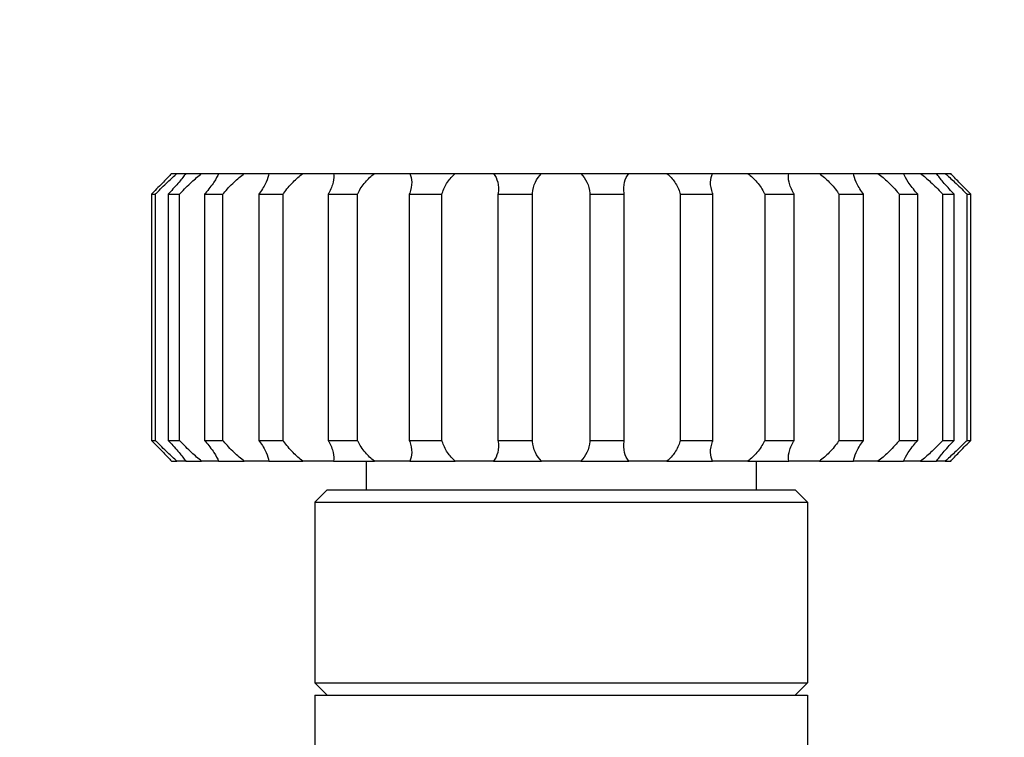
# Model space of a CAD drawing. Units: millimetres. Extents: x 0 to 55613, y -1977 to 10500.
# Drawn here: x 2679 to 2727, y 8292 to 8327 of the extents above; entities that cross this region are included whole.
import ezdxf

# ---------------------------------------------------------------- set-up
doc = ezdxf.new("R2010")
doc.units = ezdxf.units.MM
doc.header["$LTSCALE"] = 25
doc.layers.add('Bemaßung (ISO)', color=1, linetype='Continuous', lineweight=5, true_color=0xff0000)
doc.layers.add('Sichtbar (ISO)', color=7, linetype='Continuous', lineweight=25)
doc.styles.add('Bemaßung', font='tahoma.ttf')
doc.dimstyles.new('Dehoust', dxfattribs={"dimscale": 25, "dimtxt": 3.5, "dimasz": 2.5, "dimexe": 3.175, "dimexo": 0.8, "dimgap": 0.8, "dimtad": 1, "dimtoh": 1, "dimdec": 0, "dimrnd": 1e-08, "dimzin": 12, "dimtxsty": 'Bemaßung', "dimcen": 0.09, "dimdle": 10, "dimclrd": 256, "dimclre": 256, "dimclrt": 7, "dimadec": 1, "dimazin": 3, "dimtfac": 1, "dimtmove": 0, "dimatfit": 3, "dimfxl": 1, "dimtolj": 1, "dimtzin": 0, "dimlwd": -1, "dimlwe": -1, "dimarcsym": 0})

# ---------------------------------------------------------------- blocks, each defined once
blk = doc.blocks.new('*D23')
at = {"layer": 'Bemaßung (ISO)', "transparency": 16777216}
for p, q in [((3291.866, 8596.225), (3010.429, 8596.225)), ((3010.429, 8596.225), (3010.429, 8565.131)), ((3010.429, 8502.631), (3010.429, 8565.131)), ((2585.508, 8440.131), (3089.804, 8440.131)), ((3010.429, 8440.131), (3010.429, 8340.131)), ((3010.429, 8277.631), (3010.429, 8215.131))]:
    blk.add_line(p, q, dxfattribs=at)
for points in [[(3000.012, 8502.631), (3020.845, 8502.631), (3010.429, 8440.131)], [(3000.012, 8277.631), (3020.845, 8277.631), (3010.429, 8340.131)]]:
    blk.add_solid(points, dxfattribs=at)
at = {"layer": 'Defpoints', "color": 0, "transparency": 16777216}
for p in [(2565.508, 8440.131), (3010.429, 8340.131), (3010.429, 8340.131)]:
    blk.add_point(p, dxfattribs=at)
at = {"layer": 'Bemaßung (ISO)', "color": 7, "transparency": 16777216, "insert": (3182.397, 8707.31), "char_height": 87.5, "attachment_point": 2, "style": 'Bemaßung'}
blk.add_mtext('\\A1;100', dxfattribs=at)

msp = doc.modelspace()

# ---------------------------------------------------------------- linework, layer by layer
at = {"layer": 'Sichtbar (ISO)'}
for p, q in [((2686.532, 8319.651), (2686.796, 8319.651)), ((2686.796, 8319.651), (2687.221, 8319.651)), ((2687.221, 8319.651), (2687.997, 8319.651)), ((2687.997, 8319.651), (2688.826, 8319.651)), ((2688.826, 8319.651), (2690.077, 8319.651)), ((2690.077, 8319.651), (2691.268, 8319.651)), ((2691.268, 8319.651), (2692.931, 8319.651)), ((2692.931, 8319.651), (2694.423, 8319.651)), ((2694.423, 8319.651), (2696.415, 8319.651)), ((2696.415, 8319.651), (2698.135, 8319.651)), ((2698.135, 8319.651), (2700.355, 8319.651)), ((2700.355, 8319.651), (2702.217, 8319.651)), ((2702.217, 8319.651), (2704.554, 8319.651)), ((2704.554, 8319.651), (2706.463, 8319.651)), ((2706.463, 8319.651), (2708.8, 8319.651)), ((2708.8, 8319.651), (2710.662, 8319.651)), ((2710.662, 8319.651), (2712.882, 8319.651)), ((2712.882, 8319.651), (2714.602, 8319.651)), ((2714.602, 8319.651), (2716.593, 8319.651)), ((2716.593, 8319.651), (2718.086, 8319.651)), ((2718.086, 8319.651), (2719.749, 8319.651)), ((2719.749, 8319.651), (2720.94, 8319.651)), ((2720.94, 8319.651), (2722.191, 8319.651)), ((2722.191, 8319.651), (2723.019, 8319.651)), ((2723.019, 8319.651), (2723.796, 8319.651)), ((2723.796, 8319.651), (2724.221, 8319.651)), ((2724.221, 8319.651), (2724.484, 8319.651)), ((2685.557, 8318.651), (2685.557, 8306.651)), ((2685.557, 8318.651), (2685.746, 8318.651)), ((2685.746, 8306.651), (2685.746, 8318.651)), ((2686.369, 8318.651), (2686.369, 8306.651)), ((2686.369, 8318.651), (2686.926, 8318.651)), ((2686.926, 8306.651), (2686.926, 8318.651)), ((2688.14, 8318.651), (2688.14, 8306.651)), ((2688.14, 8318.651), (2689.038, 8318.651)), ((2689.038, 8306.651), (2689.038, 8318.651)), ((2690.782, 8318.651), (2690.782, 8306.651)), ((2690.782, 8318.651), (2691.975, 8318.651)), ((2691.975, 8306.651), (2691.975, 8318.651)), ((2694.163, 8318.651), (2694.163, 8306.651)), ((2694.163, 8318.651), (2695.591, 8318.651)), ((2695.591, 8306.651), (2695.591, 8318.651)), ((2698.113, 8318.651), (2698.113, 8306.651)), ((2698.113, 8318.651), (2699.705, 8318.651)), ((2699.705, 8306.651), (2699.705, 8318.651)), ((2702.433, 8318.651), (2702.433, 8306.651)), ((2702.433, 8318.651), (2704.109, 8318.651)), ((2704.109, 8306.651), (2704.109, 8318.651)), ((2706.907, 8318.651), (2706.907, 8306.651)), ((2706.907, 8318.651), (2708.584, 8318.651)), ((2708.584, 8306.651), (2708.584, 8318.651)), ((2711.312, 8318.651), (2711.312, 8306.651)), ((2711.312, 8318.651), (2712.904, 8318.651)), ((2712.904, 8306.651), (2712.904, 8318.651)), ((2715.425, 8318.651), (2715.425, 8306.651)), ((2715.425, 8318.651), (2716.854, 8318.651)), ((2716.854, 8306.651), (2716.854, 8318.651)), ((2719.041, 8318.651), (2719.041, 8306.651)), ((2719.041, 8318.651), (2720.234, 8318.651)), ((2720.234, 8306.651), (2720.234, 8318.651)), ((2721.979, 8318.651), (2721.979, 8306.651)), ((2721.979, 8318.651), (2722.877, 8318.651)), ((2722.877, 8306.651), (2722.877, 8318.651)), ((2724.091, 8318.651), (2724.091, 8306.651)), ((2724.091, 8318.651), (2724.648, 8318.651)), ((2724.648, 8306.651), (2724.648, 8318.651)), ((2725.27, 8318.651), (2725.27, 8306.651)), ((2725.27, 8318.651), (2725.459, 8318.651)), ((2725.459, 8306.651), (2725.459, 8318.651)), ((2685.557, 8306.651), (2685.746, 8306.651)), ((2686.369, 8306.651), (2686.926, 8306.651)), ((2688.14, 8306.651), (2689.038, 8306.651)), ((2690.782, 8306.651), (2691.975, 8306.651)), ((2694.163, 8306.651), (2695.591, 8306.651)), ((2698.113, 8306.651), (2699.705, 8306.651)), ((2702.433, 8306.651), (2704.109, 8306.651)), ((2706.907, 8306.651), (2708.584, 8306.651)), ((2711.312, 8306.651), (2712.904, 8306.651)), ((2715.425, 8306.651), (2716.854, 8306.651)), ((2719.041, 8306.651), (2720.234, 8306.651)), ((2721.979, 8306.651), (2722.877, 8306.651)), ((2724.091, 8306.651), (2724.648, 8306.651)), ((2725.27, 8306.651), (2725.459, 8306.651)), ((2686.532, 8305.651), (2686.796, 8305.651)), ((2687.221, 8305.651), (2686.796, 8305.651)), ((2687.221, 8305.651), (2687.997, 8305.651)), ((2688.826, 8305.651), (2687.997, 8305.651)), ((2688.826, 8305.651), (2690.077, 8305.651)), ((2691.268, 8305.651), (2690.077, 8305.651)), ((2691.268, 8305.651), (2692.931, 8305.651)), ((2694.423, 8305.651), (2692.931, 8305.651)), ((2694.423, 8305.651), (2696.415, 8305.651)), ((2696.008, 8305.651), (2696.008, 8304.251)), ((2698.135, 8305.651), (2696.415, 8305.651)), ((2698.135, 8305.651), (2700.355, 8305.651)), ((2702.217, 8305.651), (2700.355, 8305.651)), ((2702.217, 8305.651), (2704.554, 8305.651)), ((2706.463, 8305.651), (2704.554, 8305.651)), ((2706.463, 8305.651), (2708.8, 8305.651)), ((2710.662, 8305.651), (2708.8, 8305.651)), ((2710.662, 8305.651), (2712.882, 8305.651)), ((2714.602, 8305.651), (2712.882, 8305.651)), ((2714.602, 8305.651), (2716.593, 8305.651)), ((2715.008, 8305.651), (2715.008, 8304.251)), ((2718.086, 8305.651), (2716.593, 8305.651)), ((2718.086, 8305.651), (2719.749, 8305.651)), ((2720.94, 8305.651), (2719.749, 8305.651)), ((2720.94, 8305.651), (2722.191, 8305.651)), ((2723.019, 8305.651), (2722.191, 8305.651)), ((2723.019, 8305.651), (2723.796, 8305.651)), ((2724.221, 8305.651), (2723.796, 8305.651)), ((2724.221, 8305.651), (2724.484, 8305.651)), ((2694.108, 8304.251), (2693.508, 8303.651)), ((2694.108, 8304.251), (2716.908, 8304.251)), ((2716.908, 8304.251), (2717.508, 8303.651)), ((2693.508, 8303.651), (2717.508, 8303.651)), ((2693.508, 8303.651), (2693.508, 8294.851)), ((2717.508, 8303.651), (2717.508, 8294.851)), ((2693.508, 8294.851), (2717.508, 8294.851)), ((2694.108, 8294.251), (2693.508, 8294.851)), ((2716.908, 8294.251), (2717.508, 8294.851)), ((2693.508, 8294.251), (2717.508, 8294.251)), ((2693.508, 8294.251), (2693.508, 8275.251)), ((2717.508, 8294.251), (2717.508, 8275.251))]:
    msp.add_line(p, q, dxfattribs=at)
for points, knots in [([(2686.532, 8319.651), (2686.416, 8319.529), (2686.28, 8319.387), (2685.963, 8319.06), (2685.778, 8318.873), (2685.59, 8318.684), (2685.574, 8318.668), (2685.557, 8318.651)], [5.067955, 5.067955, 5.067955, 5.067955, 5.685003, 5.685003, 6.416434, 6.416434, 6.485313, 6.485313, 6.485313, 6.485313]), ([(2685.746, 8318.651), (2685.762, 8318.668), (2685.779, 8318.684), (2685.965, 8318.873), (2686.155, 8319.06), (2686.499, 8319.387), (2686.655, 8319.529), (2686.796, 8319.651)], [1.438856, 1.438856, 1.438856, 1.438856, 1.507736, 1.507736, 2.239167, 2.239167, 2.856215, 2.856215, 2.856215, 2.856215]), ([(2687.221, 8319.651), (2687.135, 8319.529), (2687.024, 8319.387), (2686.75, 8319.06), (2686.581, 8318.873), (2686.401, 8318.684), (2686.385, 8318.668), (2686.369, 8318.651)], [5.068666, 5.068666, 5.068666, 5.068666, 5.685714, 5.685714, 6.417145, 6.417145, 6.486025, 6.486025, 6.486025, 6.486025]), ([(2686.926, 8318.651), (2686.941, 8318.668), (2686.956, 8318.684), (2687.132, 8318.873), (2687.318, 8319.06), (2687.672, 8319.387), (2687.839, 8319.529), (2687.997, 8319.651)], [1.438857, 1.438857, 1.438857, 1.438857, 1.507736, 1.507736, 2.239167, 2.239167, 2.856216, 2.856216, 2.856216, 2.856216]), ([(2688.826, 8319.651), (2688.775, 8319.529), (2688.696, 8319.387), (2688.479, 8319.06), (2688.333, 8318.873), (2688.169, 8318.684), (2688.155, 8318.668), (2688.14, 8318.651)], [5.068666, 5.068666, 5.068666, 5.068666, 5.685714, 5.685714, 6.417146, 6.417146, 6.486025, 6.486025, 6.486025, 6.486025]), ([(2689.038, 8318.651), (2689.051, 8318.668), (2689.064, 8318.684), (2689.22, 8318.873), (2689.392, 8319.06), (2689.739, 8319.387), (2689.909, 8319.529), (2690.077, 8319.651)], [1.438857, 1.438857, 1.438857, 1.438857, 1.507736, 1.507736, 2.239167, 2.239167, 2.856216, 2.856216, 2.856216, 2.856216]), ([(2691.268, 8319.651), (2691.254, 8319.529), (2691.21, 8319.387), (2691.061, 8319.06), (2690.946, 8318.873), (2690.807, 8318.684), (2690.795, 8318.668), (2690.782, 8318.651)], [5.068666, 5.068666, 5.068666, 5.068666, 5.685714, 5.685714, 6.417146, 6.417146, 6.486025, 6.486025, 6.486025, 6.486025]), ([(2691.975, 8318.651), (2691.986, 8318.668), (2691.997, 8318.684), (2692.124, 8318.873), (2692.275, 8319.06), (2692.597, 8319.387), (2692.761, 8319.529), (2692.931, 8319.651)], [1.438857, 1.438857, 1.438857, 1.438857, 1.507736, 1.507736, 2.239167, 2.239167, 2.856216, 2.856216, 2.856216, 2.856216]), ([(2694.423, 8319.651), (2694.448, 8319.529), (2694.442, 8319.387), (2694.368, 8319.06), (2694.289, 8318.873), (2694.182, 8318.684), (2694.173, 8318.668), (2694.163, 8318.651)], [5.068666, 5.068666, 5.068666, 5.068666, 5.685714, 5.685714, 6.417146, 6.417146, 6.486025, 6.486025, 6.486025, 6.486025]), ([(2695.591, 8318.651), (2695.599, 8318.668), (2695.607, 8318.684), (2695.7, 8318.873), (2695.822, 8319.06), (2696.103, 8319.387), (2696.252, 8319.529), (2696.415, 8319.651)], [1.438857, 1.438857, 1.438857, 1.438857, 1.507736, 1.507736, 2.239167, 2.239167, 2.856216, 2.856216, 2.856216, 2.856216]), ([(2698.135, 8319.651), (2698.197, 8319.529), (2698.228, 8319.387), (2698.233, 8319.06), (2698.195, 8318.873), (2698.125, 8318.684), (2698.119, 8318.668), (2698.113, 8318.651)], [5.068666, 5.068666, 5.068666, 5.068666, 5.685714, 5.685714, 6.417146, 6.417146, 6.486025, 6.486025, 6.486025, 6.486025]), ([(2699.705, 8318.651), (2699.709, 8318.668), (2699.713, 8318.684), (2699.768, 8318.873), (2699.854, 8319.06), (2700.08, 8319.387), (2700.208, 8319.529), (2700.355, 8319.651)], [1.438857, 1.438857, 1.438857, 1.438857, 1.507736, 1.507736, 2.239167, 2.239167, 2.856216, 2.856216, 2.856216, 2.856216]), ([(2702.217, 8319.651), (2702.312, 8319.529), (2702.38, 8319.387), (2702.464, 8319.06), (2702.468, 8318.873), (2702.439, 8318.684), (2702.436, 8318.668), (2702.433, 8318.651)], [5.068666, 5.068666, 5.068666, 5.068666, 5.685714, 5.685714, 6.417146, 6.417146, 6.486025, 6.486025, 6.486025, 6.486025]), ([(2704.109, 8318.651), (2704.11, 8318.668), (2704.111, 8318.684), (2704.124, 8318.873), (2704.17, 8319.06), (2704.329, 8319.387), (2704.429, 8319.529), (2704.554, 8319.651)], [1.438857, 1.438857, 1.438857, 1.438857, 1.507736, 1.507736, 2.239167, 2.239167, 2.856216, 2.856216, 2.856216, 2.856216]), ([(2706.463, 8319.651), (2706.587, 8319.529), (2706.688, 8319.387), (2706.847, 8319.06), (2706.893, 8318.873), (2706.906, 8318.684), (2706.907, 8318.668), (2706.907, 8318.651)], [5.068666, 5.068666, 5.068666, 5.068666, 5.685714, 5.685714, 6.417146, 6.417146, 6.486025, 6.486025, 6.486025, 6.486025]), ([(2708.584, 8318.651), (2708.581, 8318.668), (2708.578, 8318.684), (2708.549, 8318.873), (2708.553, 8319.06), (2708.637, 8319.387), (2708.705, 8319.529), (2708.8, 8319.651)], [1.438857, 1.438857, 1.438857, 1.438857, 1.507736, 1.507736, 2.239167, 2.239167, 2.856216, 2.856216, 2.856216, 2.856216]), ([(2710.662, 8319.651), (2710.809, 8319.529), (2710.937, 8319.387), (2711.162, 8319.06), (2711.248, 8318.873), (2711.303, 8318.684), (2711.308, 8318.668), (2711.312, 8318.651)], [5.068666, 5.068666, 5.068666, 5.068666, 5.685714, 5.685714, 6.417146, 6.417146, 6.486025, 6.486025, 6.486025, 6.486025]), ([(2712.904, 8318.651), (2712.898, 8318.668), (2712.891, 8318.684), (2712.821, 8318.873), (2712.783, 8319.06), (2712.789, 8319.387), (2712.82, 8319.529), (2712.882, 8319.651)], [1.438857, 1.438857, 1.438857, 1.438857, 1.507736, 1.507736, 2.239167, 2.239167, 2.856216, 2.856216, 2.856216, 2.856216]), ([(2714.602, 8319.651), (2714.764, 8319.529), (2714.914, 8319.387), (2715.195, 8319.06), (2715.316, 8318.873), (2715.41, 8318.684), (2715.418, 8318.668), (2715.425, 8318.651)], [5.068666, 5.068666, 5.068666, 5.068666, 5.685714, 5.685714, 6.417146, 6.417146, 6.486025, 6.486025, 6.486025, 6.486025]), ([(2716.854, 8318.651), (2716.844, 8318.668), (2716.834, 8318.684), (2716.727, 8318.873), (2716.649, 8319.06), (2716.575, 8319.387), (2716.568, 8319.529), (2716.593, 8319.651)], [1.438857, 1.438857, 1.438857, 1.438857, 1.507736, 1.507736, 2.239167, 2.239167, 2.856216, 2.856216, 2.856216, 2.856216]), ([(2718.086, 8319.651), (2718.256, 8319.529), (2718.419, 8319.387), (2718.741, 8319.06), (2718.892, 8318.873), (2719.02, 8318.684), (2719.031, 8318.668), (2719.041, 8318.651)], [5.068666, 5.068666, 5.068666, 5.068666, 5.685714, 5.685714, 6.417146, 6.417146, 6.486025, 6.486025, 6.486025, 6.486025]), ([(2720.234, 8318.651), (2720.222, 8318.668), (2720.21, 8318.684), (2720.071, 8318.873), (2719.956, 8319.06), (2719.806, 8319.387), (2719.762, 8319.529), (2719.749, 8319.651)], [1.438857, 1.438857, 1.438857, 1.438857, 1.507736, 1.507736, 2.239167, 2.239167, 2.856216, 2.856216, 2.856216, 2.856216]), ([(2720.94, 8319.651), (2721.108, 8319.529), (2721.277, 8319.387), (2721.624, 8319.06), (2721.797, 8318.873), (2721.952, 8318.684), (2721.966, 8318.668), (2721.979, 8318.651)], [5.068666, 5.068666, 5.068666, 5.068666, 5.685714, 5.685714, 6.417146, 6.417146, 6.486025, 6.486025, 6.486025, 6.486025]), ([(2722.877, 8318.651), (2722.862, 8318.668), (2722.848, 8318.684), (2722.684, 8318.873), (2722.538, 8319.06), (2722.321, 8319.387), (2722.241, 8319.529), (2722.191, 8319.651)], [1.438857, 1.438857, 1.438857, 1.438857, 1.507736, 1.507736, 2.239167, 2.239167, 2.856216, 2.856216, 2.856216, 2.856216]), ([(2723.019, 8319.651), (2723.178, 8319.529), (2723.345, 8319.387), (2723.699, 8319.06), (2723.885, 8318.873), (2724.06, 8318.684), (2724.076, 8318.668), (2724.091, 8318.651)], [5.068666, 5.068666, 5.068666, 5.068666, 5.685714, 5.685714, 6.417146, 6.417146, 6.486025, 6.486025, 6.486025, 6.486025]), ([(2724.648, 8318.651), (2724.632, 8318.668), (2724.616, 8318.684), (2724.436, 8318.873), (2724.266, 8319.06), (2723.992, 8319.387), (2723.882, 8319.529), (2723.796, 8319.651)], [1.438857, 1.438857, 1.438857, 1.438857, 1.507736, 1.507736, 2.239167, 2.239167, 2.856216, 2.856216, 2.856216, 2.856216]), ([(2724.221, 8319.651), (2724.362, 8319.529), (2724.517, 8319.387), (2724.862, 8319.06), (2725.052, 8318.873), (2725.238, 8318.684), (2725.254, 8318.668), (2725.27, 8318.651)], [5.068666, 5.068666, 5.068666, 5.068666, 5.685714, 5.685714, 6.417146, 6.417146, 6.486025, 6.486025, 6.486025, 6.486025]), ([(2725.459, 8318.651), (2725.443, 8318.668), (2725.427, 8318.684), (2725.238, 8318.873), (2725.054, 8319.06), (2724.737, 8319.387), (2724.6, 8319.529), (2724.484, 8319.651)], [1.438857, 1.438857, 1.438857, 1.438857, 1.507736, 1.507736, 2.239167, 2.239167, 2.856216, 2.856216, 2.856216, 2.856216]), ([(2685.557, 8306.651), (2685.574, 8306.635), (2685.59, 8306.618), (2685.778, 8306.43), (2685.963, 8306.243), (2686.28, 8305.916), (2686.416, 8305.773), (2686.532, 8305.651)], [1.438145, 1.438145, 1.438145, 1.438145, 1.507025, 1.507025, 2.238456, 2.238456, 2.855504, 2.855504, 2.855504, 2.855504]), ([(2686.796, 8305.651), (2686.655, 8305.773), (2686.499, 8305.916), (2686.155, 8306.243), (2685.965, 8306.43), (2685.779, 8306.618), (2685.762, 8306.635), (2685.746, 8306.651)], [5.068666, 5.068666, 5.068666, 5.068666, 5.685714, 5.685714, 6.417145, 6.417145, 6.486025, 6.486025, 6.486025, 6.486025]), ([(2686.369, 8306.651), (2686.385, 8306.635), (2686.401, 8306.618), (2686.581, 8306.43), (2686.75, 8306.243), (2687.024, 8305.916), (2687.135, 8305.773), (2687.221, 8305.651)], [1.438856, 1.438856, 1.438856, 1.438856, 1.507736, 1.507736, 2.239167, 2.239167, 2.856215, 2.856215, 2.856215, 2.856215]), ([(2687.997, 8305.651), (2687.839, 8305.773), (2687.672, 8305.916), (2687.318, 8306.243), (2687.132, 8306.43), (2686.956, 8306.618), (2686.941, 8306.635), (2686.926, 8306.651)], [5.068666, 5.068666, 5.068666, 5.068666, 5.685714, 5.685714, 6.417146, 6.417146, 6.486025, 6.486025, 6.486025, 6.486025]), ([(2688.14, 8306.651), (2688.155, 8306.635), (2688.169, 8306.618), (2688.333, 8306.43), (2688.479, 8306.243), (2688.696, 8305.916), (2688.775, 8305.773), (2688.826, 8305.651)], [1.438857, 1.438857, 1.438857, 1.438857, 1.507736, 1.507736, 2.239167, 2.239167, 2.856216, 2.856216, 2.856216, 2.856216]), ([(2690.077, 8305.651), (2689.909, 8305.773), (2689.739, 8305.916), (2689.392, 8306.243), (2689.22, 8306.43), (2689.064, 8306.618), (2689.051, 8306.635), (2689.038, 8306.651)], [5.068666, 5.068666, 5.068666, 5.068666, 5.685714, 5.685714, 6.417146, 6.417146, 6.486025, 6.486025, 6.486025, 6.486025]), ([(2690.782, 8306.651), (2690.795, 8306.635), (2690.807, 8306.618), (2690.946, 8306.43), (2691.061, 8306.243), (2691.21, 8305.916), (2691.254, 8305.773), (2691.268, 8305.651)], [1.438857, 1.438857, 1.438857, 1.438857, 1.507736, 1.507736, 2.239167, 2.239167, 2.856216, 2.856216, 2.856216, 2.856216]), ([(2692.931, 8305.651), (2692.761, 8305.773), (2692.597, 8305.916), (2692.275, 8306.243), (2692.124, 8306.43), (2691.997, 8306.618), (2691.986, 8306.635), (2691.975, 8306.651)], [5.068666, 5.068666, 5.068666, 5.068666, 5.685714, 5.685714, 6.417146, 6.417146, 6.486025, 6.486025, 6.486025, 6.486025]), ([(2694.163, 8306.651), (2694.173, 8306.635), (2694.182, 8306.618), (2694.289, 8306.43), (2694.368, 8306.243), (2694.442, 8305.916), (2694.448, 8305.773), (2694.423, 8305.651)], [1.438857, 1.438857, 1.438857, 1.438857, 1.507736, 1.507736, 2.239167, 2.239167, 2.856216, 2.856216, 2.856216, 2.856216]), ([(2696.415, 8305.651), (2696.252, 8305.773), (2696.103, 8305.916), (2695.822, 8306.243), (2695.7, 8306.43), (2695.607, 8306.618), (2695.599, 8306.635), (2695.591, 8306.651)], [5.068666, 5.068666, 5.068666, 5.068666, 5.685714, 5.685714, 6.417146, 6.417146, 6.486025, 6.486025, 6.486025, 6.486025]), ([(2698.113, 8306.651), (2698.119, 8306.635), (2698.125, 8306.618), (2698.195, 8306.43), (2698.233, 8306.243), (2698.228, 8305.916), (2698.197, 8305.773), (2698.135, 8305.651)], [1.438857, 1.438857, 1.438857, 1.438857, 1.507736, 1.507736, 2.239167, 2.239167, 2.856216, 2.856216, 2.856216, 2.856216]), ([(2700.355, 8305.651), (2700.208, 8305.773), (2700.08, 8305.916), (2699.854, 8306.243), (2699.768, 8306.43), (2699.713, 8306.618), (2699.709, 8306.635), (2699.705, 8306.651)], [5.068666, 5.068666, 5.068666, 5.068666, 5.685714, 5.685714, 6.417146, 6.417146, 6.486025, 6.486025, 6.486025, 6.486025]), ([(2702.433, 8306.651), (2702.436, 8306.635), (2702.439, 8306.618), (2702.468, 8306.43), (2702.464, 8306.243), (2702.38, 8305.916), (2702.312, 8305.773), (2702.217, 8305.651)], [1.438857, 1.438857, 1.438857, 1.438857, 1.507736, 1.507736, 2.239167, 2.239167, 2.856216, 2.856216, 2.856216, 2.856216]), ([(2704.554, 8305.651), (2704.429, 8305.773), (2704.329, 8305.916), (2704.17, 8306.243), (2704.124, 8306.43), (2704.111, 8306.618), (2704.11, 8306.635), (2704.109, 8306.651)], [5.068666, 5.068666, 5.068666, 5.068666, 5.685714, 5.685714, 6.417146, 6.417146, 6.486025, 6.486025, 6.486025, 6.486025]), ([(2706.907, 8306.651), (2706.907, 8306.635), (2706.906, 8306.618), (2706.893, 8306.43), (2706.847, 8306.243), (2706.688, 8305.916), (2706.587, 8305.773), (2706.463, 8305.651)], [1.438857, 1.438857, 1.438857, 1.438857, 1.507736, 1.507736, 2.239167, 2.239167, 2.856216, 2.856216, 2.856216, 2.856216]), ([(2708.8, 8305.651), (2708.705, 8305.773), (2708.637, 8305.916), (2708.553, 8306.243), (2708.549, 8306.43), (2708.578, 8306.618), (2708.581, 8306.635), (2708.584, 8306.651)], [5.068666, 5.068666, 5.068666, 5.068666, 5.685714, 5.685714, 6.417146, 6.417146, 6.486025, 6.486025, 6.486025, 6.486025]), ([(2711.312, 8306.651), (2711.308, 8306.635), (2711.303, 8306.618), (2711.248, 8306.43), (2711.162, 8306.243), (2710.937, 8305.916), (2710.809, 8305.773), (2710.662, 8305.651)], [1.438857, 1.438857, 1.438857, 1.438857, 1.507736, 1.507736, 2.239167, 2.239167, 2.856216, 2.856216, 2.856216, 2.856216]), ([(2712.882, 8305.651), (2712.82, 8305.773), (2712.789, 8305.916), (2712.783, 8306.243), (2712.821, 8306.43), (2712.891, 8306.618), (2712.898, 8306.635), (2712.904, 8306.651)], [5.068666, 5.068666, 5.068666, 5.068666, 5.685714, 5.685714, 6.417146, 6.417146, 6.486025, 6.486025, 6.486025, 6.486025]), ([(2715.425, 8306.651), (2715.418, 8306.635), (2715.41, 8306.618), (2715.316, 8306.43), (2715.195, 8306.243), (2714.914, 8305.916), (2714.764, 8305.773), (2714.602, 8305.651)], [1.438857, 1.438857, 1.438857, 1.438857, 1.507736, 1.507736, 2.239167, 2.239167, 2.856216, 2.856216, 2.856216, 2.856216]), ([(2716.593, 8305.651), (2716.568, 8305.773), (2716.575, 8305.916), (2716.649, 8306.243), (2716.727, 8306.43), (2716.834, 8306.618), (2716.844, 8306.635), (2716.854, 8306.651)], [5.068666, 5.068666, 5.068666, 5.068666, 5.685714, 5.685714, 6.417146, 6.417146, 6.486025, 6.486025, 6.486025, 6.486025]), ([(2719.041, 8306.651), (2719.031, 8306.635), (2719.02, 8306.618), (2718.892, 8306.43), (2718.741, 8306.243), (2718.419, 8305.916), (2718.256, 8305.773), (2718.086, 8305.651)], [1.438857, 1.438857, 1.438857, 1.438857, 1.507736, 1.507736, 2.239167, 2.239167, 2.856216, 2.856216, 2.856216, 2.856216]), ([(2719.749, 8305.651), (2719.762, 8305.773), (2719.806, 8305.916), (2719.956, 8306.243), (2720.071, 8306.43), (2720.21, 8306.618), (2720.222, 8306.635), (2720.234, 8306.651)], [5.068666, 5.068666, 5.068666, 5.068666, 5.685714, 5.685714, 6.417146, 6.417146, 6.486025, 6.486025, 6.486025, 6.486025]), ([(2721.979, 8306.651), (2721.966, 8306.635), (2721.952, 8306.618), (2721.797, 8306.43), (2721.624, 8306.243), (2721.277, 8305.916), (2721.108, 8305.773), (2720.94, 8305.651)], [1.438857, 1.438857, 1.438857, 1.438857, 1.507736, 1.507736, 2.239167, 2.239167, 2.856216, 2.856216, 2.856216, 2.856216]), ([(2722.191, 8305.651), (2722.241, 8305.773), (2722.321, 8305.916), (2722.538, 8306.243), (2722.684, 8306.43), (2722.848, 8306.618), (2722.862, 8306.635), (2722.877, 8306.651)], [5.068666, 5.068666, 5.068666, 5.068666, 5.685714, 5.685714, 6.417146, 6.417146, 6.486025, 6.486025, 6.486025, 6.486025]), ([(2724.091, 8306.651), (2724.076, 8306.635), (2724.06, 8306.618), (2723.885, 8306.43), (2723.699, 8306.243), (2723.345, 8305.916), (2723.178, 8305.773), (2723.019, 8305.651)], [1.438857, 1.438857, 1.438857, 1.438857, 1.507736, 1.507736, 2.239167, 2.239167, 2.856216, 2.856216, 2.856216, 2.856216]), ([(2723.796, 8305.651), (2723.882, 8305.773), (2723.992, 8305.916), (2724.266, 8306.243), (2724.436, 8306.43), (2724.616, 8306.618), (2724.632, 8306.635), (2724.648, 8306.651)], [5.068666, 5.068666, 5.068666, 5.068666, 5.685714, 5.685714, 6.417146, 6.417146, 6.486025, 6.486025, 6.486025, 6.486025]), ([(2725.27, 8306.651), (2725.254, 8306.635), (2725.238, 8306.618), (2725.052, 8306.43), (2724.862, 8306.243), (2724.517, 8305.916), (2724.362, 8305.773), (2724.221, 8305.651)], [1.438857, 1.438857, 1.438857, 1.438857, 1.507736, 1.507736, 2.239167, 2.239167, 2.856216, 2.856216, 2.856216, 2.856216]), ([(2724.484, 8305.651), (2724.6, 8305.773), (2724.737, 8305.916), (2725.054, 8306.243), (2725.238, 8306.43), (2725.427, 8306.618), (2725.443, 8306.635), (2725.459, 8306.651)], [5.068666, 5.068666, 5.068666, 5.068666, 5.685714, 5.685714, 6.417146, 6.417146, 6.486025, 6.486025, 6.486025, 6.486025])]:
    msp.add_open_spline(points, degree=3, knots=knots, dxfattribs=at)

# ---------------------------------------------------------------- dimensions: what is measured, and where the dimension line sits
at = {"layer": 'Bemaßung (ISO)'}
dim = msp.add_linear_dim(base=(3010.429, 8340.131), p1=(2565.508, 8440.131), p2=(3010.429, 8340.131), angle=90, dimstyle='Dehoust', override={"dimgap": 0.8, "dimtih": 1, "dimtoh": 1, "dimdec": 0, "dimse2": 1, "dimtol": 0, "dimlim": 0, "dimtp": 0, "dimtm": 0, "dimtdec": 2, "dimtofl": 1, "dimtmove": 1, "dimatfit": 1}, dxfattribs=at)
dim.commit()
dim.dimension.update_dxf_attribs({"geometry": '*D23', "text_midpoint": (3014.026, 8596.225), "dimtype": 160})

doc.saveas('drawing.dxf')
